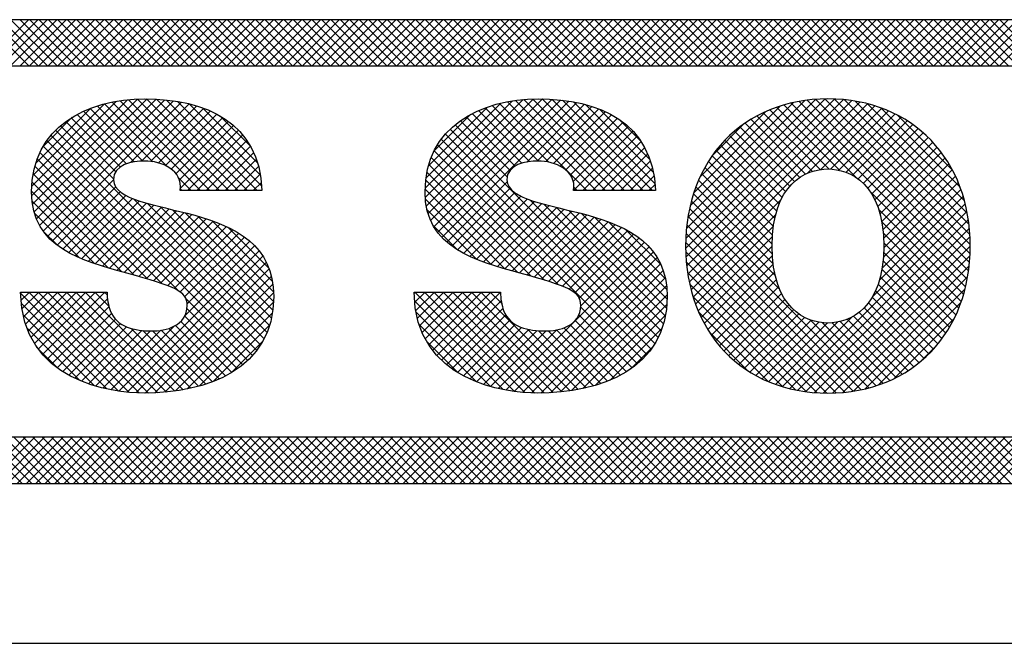
# Model space of a CAD drawing. Extents: x 25.1 to 93.1, y 0.8 to 66.8.
# Drawn here: x 55 to 55.5, y 47.7 to 48 of the extents above; entities that cross this region are included whole.
import ezdxf
from ezdxf.enums import TextEntityAlignment as Align

# ---------------------------------------------------------------- set-up
doc = ezdxf.new("R2010")
doc.units = 0
doc.header["$MEASUREMENT"] = 0
doc.layers.add('FORMAT SHEET 2', color=6, linetype='CONTINUOUS')
doc.styles.add('RD25', font='ROMAND.shx', dxfattribs={"height": 0.25})
doc.styles.add('RS10', font='ROMANS.shx', dxfattribs={"height": 0.1})

# ---------------------------------------------------------------- blocks, each defined once
blk = doc.blocks.new('SHEET 2')
at = {"layer": 'FORMAT SHEET 2', "color": 11}
for p, q in [((29.88426, 3.19084), (29.9059, 3.21248)), ((29.90604, 3.19084), (29.88439, 3.21248)), ((29.88868, 3.19084), (29.91032, 3.21248)), ((29.91046, 3.19084), (29.88881, 3.21248)), ((29.8931, 3.19084), (29.91474, 3.21248)), ((29.91488, 3.19084), (29.89323, 3.21248)), ((29.89752, 3.19084), (29.91916, 3.21248)), ((29.9193, 3.19084), (29.89765, 3.21248)), ((29.90194, 3.19084), (29.92358, 3.21248)), ((29.92372, 3.19084), (29.90207, 3.21248)), ((29.90636, 3.19084), (29.928, 3.21248)), ((29.92813, 3.19084), (29.90649, 3.21248)), ((29.91078, 3.19084), (29.93242, 3.21248)), ((29.93255, 3.19084), (29.91091, 3.21248)), ((29.9152, 3.19084), (29.93684, 3.21248)), ((29.93697, 3.19084), (29.91533, 3.21248)), ((29.91962, 3.19084), (29.94126, 3.21248)), ((29.94139, 3.19084), (29.91975, 3.21248)), ((29.92403, 3.19084), (29.94568, 3.21248)), ((29.94581, 3.19084), (29.92417, 3.21248)), ((29.92845, 3.19084), (29.9501, 3.21248)), ((29.95023, 3.19084), (29.92859, 3.21248)), ((29.93287, 3.19084), (29.95452, 3.21248)), ((29.95465, 3.19084), (29.93301, 3.21248)), ((29.93729, 3.19084), (29.95894, 3.21248)), ((29.95907, 3.19084), (29.93743, 3.21248)), ((29.94171, 3.19084), (29.96336, 3.21248)), ((29.96349, 3.19084), (29.94185, 3.21248)), ((29.94613, 3.19084), (29.96778, 3.21248)), ((29.96791, 3.19084), (29.94627, 3.21248)), ((29.95055, 3.19084), (29.9722, 3.21248)), ((29.97233, 3.19084), (29.95068, 3.21248)), ((29.95497, 3.19084), (29.97662, 3.21248)), ((29.97675, 3.19084), (29.9551, 3.21248)), ((29.95939, 3.19084), (29.98103, 3.21248)), ((29.98117, 3.19084), (29.95952, 3.21248)), ((29.96381, 3.19084), (29.98545, 3.21248)), ((29.98559, 3.19084), (29.96394, 3.21248)), ((29.96823, 3.19084), (29.98987, 3.21248)), ((29.99001, 3.19084), (29.96836, 3.21248)), ((29.97265, 3.19084), (29.99429, 3.21248)), ((29.99443, 3.19084), (29.97278, 3.21248)), ((29.97707, 3.19084), (29.99871, 3.21248)), ((29.99885, 3.19084), (29.9772, 3.21248)), ((29.98149, 3.19084), (30.00313, 3.21248)), ((30.00326, 3.19084), (29.98162, 3.21248)), ((29.98591, 3.19084), (30.00755, 3.21248)), ((30.00768, 3.19084), (29.98604, 3.21248)), ((29.99033, 3.19084), (30.01197, 3.21248)), ((30.0121, 3.19084), (29.99046, 3.21248)), ((29.99475, 3.19084), (30.01639, 3.21248)), ((30.01652, 3.19084), (29.99488, 3.21248)), ((29.99916, 3.19084), (30.02081, 3.21248)), ((30.02094, 3.19084), (29.9993, 3.21248)), ((30.00358, 3.19084), (30.02523, 3.21248)), ((30.02536, 3.19084), (30.00372, 3.21248)), ((30.008, 3.19084), (30.02965, 3.21248)), ((30.02978, 3.19084), (30.00814, 3.21248)), ((30.01242, 3.19084), (30.03407, 3.21248)), ((30.0342, 3.19084), (30.01256, 3.21248)), ((30.01684, 3.19084), (30.03849, 3.21248)), ((30.03862, 3.19084), (30.01698, 3.21248)), ((30.02126, 3.19084), (30.04291, 3.21248)), ((30.04304, 3.19084), (30.0214, 3.21248)), ((30.02568, 3.19084), (30.04733, 3.21248)), ((30.04746, 3.19084), (30.02581, 3.21248)), ((30.0301, 3.19084), (30.05175, 3.21248)), ((30.05188, 3.19084), (30.03023, 3.21248)), ((30.03452, 3.19084), (30.05616, 3.21248)), ((30.0563, 3.19084), (30.03465, 3.21248)), ((30.03894, 3.19084), (30.06058, 3.21248)), ((30.06072, 3.19084), (30.03907, 3.21248)), ((30.04336, 3.19084), (30.065, 3.21248)), ((30.06514, 3.19084), (30.04349, 3.21248)), ((30.04778, 3.19084), (30.06942, 3.21248)), ((30.06956, 3.19084), (30.04791, 3.21248)), ((30.0522, 3.19084), (30.07384, 3.21248)), ((30.07398, 3.19084), (30.05233, 3.21248)), ((30.05662, 3.19084), (30.07826, 3.21248)), ((30.0784, 3.19084), (30.05675, 3.21248)), ((30.06104, 3.19084), (30.08268, 3.21248)), ((30.08281, 3.19084), (30.06117, 3.21248)), ((30.06546, 3.19084), (30.0871, 3.21248)), ((30.08723, 3.19084), (30.06559, 3.21248)), ((30.06988, 3.19084), (30.09152, 3.21248)), ((30.09165, 3.19084), (30.07001, 3.21248)), ((30.07429, 3.19084), (30.09594, 3.21248)), ((30.09607, 3.19084), (30.07443, 3.21248)), ((30.07871, 3.19084), (30.10036, 3.21248)), ((30.10049, 3.19084), (30.07885, 3.21248)), ((30.08313, 3.19084), (30.10478, 3.21248)), ((30.10491, 3.19084), (30.08327, 3.21248)), ((30.08755, 3.19084), (30.1092, 3.21248)), ((30.10933, 3.19084), (30.08769, 3.21248)), ((30.09197, 3.19084), (30.11362, 3.21248)), ((30.11375, 3.19084), (30.09211, 3.21248)), ((30.09639, 3.19084), (30.11804, 3.21248)), ((30.11817, 3.19084), (30.09653, 3.21248)), ((30.10081, 3.19084), (30.12246, 3.21248)), ((30.12259, 3.19084), (30.10094, 3.21248)), ((30.10523, 3.19084), (30.12688, 3.21248)), ((30.12701, 3.19084), (30.10536, 3.21248)), ((30.10965, 3.19084), (30.13129, 3.21248)), ((30.13143, 3.19084), (30.10978, 3.21248)), ((30.11407, 3.19084), (30.13571, 3.21248)), ((30.13585, 3.19084), (30.1142, 3.21248)), ((30.11849, 3.19084), (30.14013, 3.21248)), ((30.14027, 3.19084), (30.11862, 3.21248)), ((30.12291, 3.19084), (30.14455, 3.21248)), ((30.14469, 3.19084), (30.12304, 3.21248)), ((30.12733, 3.19084), (30.14897, 3.21248)), ((30.14911, 3.19084), (30.12746, 3.21248)), ((30.13175, 3.19084), (30.15339, 3.21248)), ((30.15353, 3.19084), (30.13188, 3.21248)), ((30.13617, 3.19084), (30.15781, 3.21248)), ((30.15794, 3.19084), (30.1363, 3.21248)), ((30.14059, 3.19084), (30.16223, 3.21248)), ((30.16236, 3.19084), (30.14072, 3.21248)), ((30.14501, 3.19084), (30.16665, 3.21248)), ((30.16678, 3.19084), (30.14514, 3.21248)), ((30.14943, 3.19084), (30.17107, 3.21248)), ((30.1712, 3.19084), (30.14956, 3.21248)), ((30.15384, 3.19084), (30.17549, 3.21248)), ((30.17562, 3.19084), (30.15398, 3.21248)), ((30.15826, 3.19084), (30.17991, 3.21248)), ((30.18004, 3.19084), (30.1584, 3.21248)), ((30.16268, 3.19084), (30.18433, 3.21248)), ((30.18446, 3.19084), (30.16282, 3.21248)), ((30.1671, 3.19084), (30.18875, 3.21248)), ((30.18888, 3.19084), (30.16724, 3.21248)), ((30.17152, 3.19084), (30.19317, 3.21248)), ((30.1933, 3.19084), (30.17166, 3.21248)), ((30.17594, 3.19084), (30.19759, 3.21248)), ((30.19772, 3.19084), (30.17607, 3.21248)), ((30.18036, 3.19084), (30.20201, 3.21248)), ((30.20214, 3.19084), (30.18049, 3.21248)), ((30.18478, 3.19084), (30.20642, 3.21248)), ((30.20656, 3.19084), (30.18491, 3.21248)), ((30.1892, 3.19084), (30.21084, 3.21248)), ((30.21098, 3.19084), (30.18933, 3.21248)), ((30.19362, 3.19084), (30.21526, 3.21248)), ((30.2154, 3.19084), (30.19375, 3.21248)), ((30.19804, 3.19084), (30.21968, 3.21248)), ((30.21982, 3.19084), (30.19817, 3.21248)), ((30.20246, 3.19084), (30.2241, 3.21248)), ((30.22424, 3.19084), (30.20259, 3.21248)), ((30.20688, 3.19084), (30.22852, 3.21248)), ((30.22866, 3.19084), (30.20701, 3.21248)), ((30.2113, 3.19084), (30.23294, 3.21248)), ((30.23307, 3.19084), (30.21143, 3.21248)), ((30.21572, 3.19084), (30.23736, 3.21248)), ((30.23749, 3.19084), (30.21585, 3.21248)), ((30.22014, 3.19084), (30.24178, 3.21248)), ((30.24191, 3.19084), (30.22027, 3.21248)), ((30.22456, 3.19084), (30.2462, 3.21248)), ((30.24633, 3.19084), (30.22469, 3.21248)), ((30.22897, 3.19084), (30.25062, 3.21248)), ((30.25075, 3.19084), (30.22911, 3.21248)), ((30.23339, 3.19084), (30.25504, 3.21248)), ((30.25517, 3.19084), (30.23353, 3.21248)), ((30.23781, 3.19084), (30.25946, 3.21248)), ((30.25959, 3.19084), (30.23795, 3.21248)), ((30.24223, 3.19084), (30.26388, 3.21248)), ((30.26401, 3.19084), (30.24237, 3.21248)), ((30.24665, 3.19084), (30.2683, 3.21248)), ((30.26843, 3.19084), (30.24679, 3.21248)), ((30.25107, 3.19084), (30.27272, 3.21248)), ((30.27285, 3.19084), (30.25121, 3.21248)), ((30.25549, 3.19084), (30.27714, 3.21248)), ((30.27727, 3.19084), (30.25562, 3.21248)), ((30.25991, 3.19084), (30.28155, 3.21248)), ((30.28169, 3.19084), (30.26004, 3.21248)), ((30.26433, 3.19084), (30.28597, 3.21248)), ((30.28611, 3.19084), (30.26446, 3.21248)), ((30.26875, 3.19084), (30.29039, 3.21248)), ((30.29053, 3.19084), (30.26888, 3.21248)), ((30.27317, 3.19084), (30.29481, 3.21248)), ((30.29495, 3.19084), (30.2733, 3.21248)), ((30.27759, 3.19084), (30.29923, 3.21248)), ((30.29937, 3.19084), (30.27772, 3.21248)), ((30.28201, 3.19084), (30.30365, 3.21248)), ((30.30379, 3.19084), (30.28214, 3.21248)), ((30.28643, 3.19084), (30.30807, 3.21248)), ((30.3082, 3.19084), (30.28656, 3.21248)), ((30.29085, 3.19084), (30.31249, 3.21248)), ((30.31262, 3.19084), (30.29098, 3.21248)), ((30.29527, 3.19084), (30.31691, 3.21248)), ((30.31704, 3.19084), (30.2954, 3.21248)), ((30.29969, 3.19084), (30.32133, 3.21248)), ((30.32146, 3.19084), (30.29982, 3.21248)), ((30.3041, 3.19084), (30.32575, 3.21248)), ((30.32588, 3.19084), (30.30424, 3.21248)), ((30.30852, 3.19084), (30.33017, 3.21248)), ((30.3303, 3.19084), (30.30866, 3.21248)), ((30.31294, 3.19084), (30.33459, 3.21248)), ((30.33472, 3.19084), (30.31308, 3.21248)), ((30.31736, 3.19084), (30.33901, 3.21248)), ((30.33914, 3.19084), (30.3175, 3.21248)), ((30.32178, 3.19084), (30.34343, 3.21248)), ((30.34356, 3.19084), (30.32192, 3.21248)), ((30.3262, 3.19084), (30.34785, 3.21248)), ((30.34798, 3.19084), (30.32634, 3.21248)), ((30.33062, 3.19084), (30.35227, 3.21248)), ((30.3524, 3.19084), (30.33075, 3.21248)), ((30.33504, 3.19084), (30.35668, 3.21248)), ((30.35682, 3.19084), (30.33517, 3.21248)), ((30.33946, 3.19084), (30.3611, 3.21248)), ((30.36124, 3.19084), (30.33959, 3.21248)), ((30.34388, 3.19084), (30.36552, 3.21248)), ((30.36566, 3.19084), (30.34401, 3.21248)), ((30.3483, 3.19084), (30.36994, 3.21248)), ((30.37008, 3.19084), (30.34843, 3.21248)), ((30.35272, 3.19084), (30.37436, 3.21248)), ((30.3745, 3.19084), (30.35285, 3.21248)), ((30.35714, 3.19084), (30.37878, 3.21248)), ((30.37892, 3.19084), (30.35727, 3.21248)), ((30.36156, 3.19084), (30.3832, 3.21248)), ((30.38333, 3.19084), (30.36169, 3.21248)), ((29.9074, 3.13001), (29.95229, 3.1749)), ((29.90743, 3.13446), (29.94718, 3.17421)), ((29.90778, 3.12597), (29.95705, 3.17524)), ((29.90854, 3.12231), (29.96153, 3.17531)), ((29.90966, 3.11901), (29.96583, 3.17518)), ((29.91108, 3.11601), (29.96995, 3.17488)), ((29.9128, 3.11331), (29.97391, 3.17442)), ((29.91477, 3.11087), (29.97771, 3.1738)), ((29.98663, 3.13234), (29.94514, 3.17383)), ((29.99105, 3.13234), (29.94891, 3.17448)), ((29.99547, 3.13234), (29.95286, 3.17496)), ((29.99989, 3.13234), (29.95699, 3.17524)), ((30.00431, 3.13234), (29.96134, 3.17531)), ((30.00873, 3.13234), (29.9659, 3.17517)), ((30.01315, 3.13234), (29.97068, 3.17481)), ((30.01531, 3.1346), (29.97576, 3.17414)), ((30.09199, 3.13341), (30.13299, 3.1744)), ((30.09206, 3.12905), (30.13801, 3.17501)), ((30.09253, 3.1251), (30.1427, 3.17528)), ((30.09337, 3.12153), (30.14714, 3.17529)), ((30.09456, 3.1183), (30.15139, 3.17513)), ((30.09606, 3.11537), (30.15548, 3.17479)), ((30.09783, 3.11273), (30.1594, 3.1743)), ((30.17225, 3.13234), (30.1306, 3.17399)), ((30.17667, 3.13234), (30.1344, 3.17461)), ((30.18109, 3.13234), (30.13839, 3.17504)), ((30.18551, 3.13234), (30.14257, 3.17527)), ((30.18993, 3.13234), (30.14697, 3.17529)), ((30.19435, 3.13234), (30.15157, 3.17511)), ((30.19876, 3.13234), (30.15641, 3.17469)), ((30.19983, 3.1357), (30.16159, 3.17394)), ((30.21425, 3.1054), (30.2841, 3.17525)), ((30.21431, 3.10988), (30.27973, 3.1753)), ((30.21439, 3.10113), (30.28825, 3.17499)), ((30.21463, 3.11462), (30.2751, 3.1751)), ((30.21473, 3.09705), (30.29221, 3.17452)), ((30.21525, 3.09314), (30.29598, 3.17387)), ((30.21527, 3.11968), (30.27016, 3.17457)), ((30.34697, 3.09462), (30.26745, 3.17414)), ((30.34742, 3.09859), (30.27129, 3.17472)), ((30.34769, 3.10274), (30.27532, 3.17511)), ((30.34776, 3.10709), (30.27955, 3.1753)), ((30.3476, 3.11167), (30.28401, 3.17526)), ((30.34717, 3.11652), (30.28875, 3.17494)), ((30.34637, 3.12174), (30.29384, 3.17427)), ((29.90794, 3.13939), (29.94156, 3.17301)), ((29.90928, 3.14514), (29.93509, 3.17095)), ((29.9555, 3.1458), (29.93174, 3.16956)), ((29.95955, 3.14616), (29.93485, 3.17086)), ((29.96426, 3.14587), (29.93812, 3.17201)), ((29.97074, 3.14382), (29.94155, 3.173)), ((29.95378, 3.14545), (29.98134, 3.17302)), ((29.95888, 3.14614), (29.98482, 3.17207)), ((29.96318, 3.14601), (29.98813, 3.17096)), ((29.9669, 3.14532), (29.99127, 3.16969)), ((30.01472, 3.13961), (29.9813, 3.17303)), ((30.01338, 3.14537), (29.98759, 3.17116)), ((30.09238, 3.13821), (30.12751, 3.17334)), ((30.09347, 3.14372), (30.12128, 3.17153)), ((30.09986, 3.11034), (30.16316, 3.17364)), ((30.14099, 3.14592), (30.11704, 3.16987)), ((30.14516, 3.14617), (30.12019, 3.17114)), ((30.15009, 3.14566), (30.1235, 3.17226)), ((30.16783, 3.13234), (30.12696, 3.17321)), ((30.13966, 3.14572), (30.16676, 3.17282)), ((30.14453, 3.14617), (30.17019, 3.17183)), ((30.14868, 3.1459), (30.17347, 3.17069)), ((30.15229, 3.14509), (30.17657, 3.16937)), ((30.1991, 3.14085), (30.16726, 3.17269)), ((30.1975, 3.14687), (30.17381, 3.17055)), ((30.21593, 3.08941), (30.29958, 3.17306)), ((30.21635, 3.12518), (30.26479, 3.17362)), ((30.21808, 3.13133), (30.25877, 3.17202)), ((30.22092, 3.13859), (30.25164, 3.16931)), ((30.28143, 3.14248), (30.25371, 3.1702)), ((30.28648, 3.14185), (30.25692, 3.17141)), ((30.29426, 3.1385), (30.26027, 3.17248)), ((30.34635, 3.09082), (30.26378, 3.17339)), ((30.27147, 3.14053), (30.30303, 3.17209)), ((30.27761, 3.14224), (30.30633, 3.17096)), ((30.28223, 3.14245), (30.30948, 3.1697)), ((30.34508, 3.12745), (30.29943, 3.1731)), ((30.34301, 3.13394), (30.30579, 3.17116)), ((29.91272, 3.15301), (29.92647, 3.16676)), ((29.94681, 3.14123), (29.92336, 3.16468)), ((29.949, 3.14345), (29.92599, 3.16646)), ((29.95196, 3.14492), (29.92879, 3.16809)), ((29.97013, 3.14413), (29.99425, 3.16825)), ((29.97287, 3.14244), (29.99706, 3.16664)), ((29.97513, 3.14029), (29.99969, 3.16485)), ((30.01019, 3.15298), (29.99574, 3.16743)), ((30.09614, 3.15082), (30.11345, 3.16812)), ((30.13183, 3.14182), (30.10855, 3.1651)), ((30.13423, 3.14385), (30.11122, 3.16685)), ((30.13733, 3.14516), (30.11405, 3.16844)), ((30.1554, 3.14378), (30.17951, 3.16789)), ((30.15804, 3.142), (30.18228, 3.16624)), ((30.19322, 3.15556), (30.18305, 3.16573)), ((30.27055, 3.14011), (30.24489, 3.16576)), ((30.27371, 3.14136), (30.2477, 3.16737)), ((30.2773, 3.1422), (30.25064, 3.16885)), ((30.28613, 3.14193), (30.3125, 3.1683)), ((30.28954, 3.14092), (30.31539, 3.16677)), ((30.29257, 3.13953), (30.31815, 3.16511)), ((30.33942, 3.14194), (30.31366, 3.16771)), ((30.01645, 3.06275), (29.9186, 3.1606)), ((29.94574, 3.13788), (29.92089, 3.16273)), ((29.9767, 3.13744), (30.00215, 3.16289)), ((29.97719, 3.13351), (30.00443, 3.16074)), ((30.20139, 3.06342), (30.10371, 3.1611)), ((30.13045, 3.13878), (30.10605, 3.16319)), ((30.16017, 3.13971), (30.18488, 3.16442)), ((30.16153, 3.13666), (30.18729, 3.16241)), ((30.16169, 3.13239), (30.18952, 3.16023)), ((30.22693, 3.14902), (30.24135, 3.16344)), ((30.26305, 3.13435), (30.23719, 3.16021)), ((30.26525, 3.13657), (30.23964, 3.16218)), ((30.26774, 3.1385), (30.2422, 3.16403)), ((30.29525, 3.13779), (30.32079, 3.16333)), ((30.29763, 3.13575), (30.32332, 3.16144)), ((30.01302, 3.05734), (29.91454, 3.15582)), ((30.01483, 3.05995), (29.91647, 3.1583)), ((29.98044, 3.13234), (30.00651, 3.15841)), ((29.98486, 3.13234), (30.0084, 3.15588)), ((30.19805, 3.05792), (30.09957, 3.15641)), ((30.19983, 3.06057), (30.10155, 3.15885)), ((30.16606, 3.13234), (30.19157, 3.15785)), ((30.17048, 3.13234), (30.19341, 3.15528)), ((30.25948, 3.12908), (30.23263, 3.15593)), ((30.26113, 3.13184), (30.23485, 3.15813)), ((30.29972, 3.13342), (30.32572, 3.15942)), ((30.30153, 3.13081), (30.32801, 3.15729)), ((30.01101, 3.05493), (29.9128, 3.15314)), ((29.98928, 3.13234), (30.01009, 3.15315)), ((30.19394, 3.0532), (30.0962, 3.15093)), ((30.19609, 3.05547), (30.09778, 3.15377)), ((30.1749, 3.13234), (30.19505, 3.1525)), ((30.25694, 3.12278), (30.22854, 3.15118)), ((30.25808, 3.12605), (30.23053, 3.15361)), ((30.30308, 3.12795), (30.33019, 3.15505)), ((30.30438, 3.12482), (30.33225, 3.15269)), ((29.9684, 3.0887), (29.90996, 3.14715)), ((29.97607, 3.08545), (29.91127, 3.15026)), ((29.9937, 3.13234), (30.01157, 3.15021)), ((29.99812, 3.13234), (30.01283, 3.14705)), ((30.15456, 3.08816), (30.09484, 3.14788)), ((30.17932, 3.13234), (30.19648, 3.14951)), ((30.18374, 3.13234), (30.19769, 3.1463)), ((30.25605, 3.11925), (30.22666, 3.14864)), ((30.30543, 3.12145), (30.33419, 3.15022)), ((30.30623, 3.11783), (30.33603, 3.14763)), ((29.96195, 3.09073), (29.90889, 3.1438)), ((30.00254, 3.13234), (30.01386, 3.14366)), ((30.148, 3.0903), (30.09371, 3.14458)), ((30.18815, 3.13234), (30.19866, 3.14285)), ((30.25499, 3.11148), (30.22326, 3.1432)), ((30.25539, 3.11549), (30.2249, 3.14598)), ((30.30679, 3.11397), (30.33774, 3.14493)), ((30.30711, 3.10987), (30.33934, 3.1421)), ((29.95571, 3.09255), (29.90808, 3.14019)), ((29.91698, 3.10866), (29.94573, 3.1374)), ((29.98221, 3.13234), (29.97644, 3.13811)), ((30.00696, 3.13234), (30.01465, 3.14003)), ((30.13555, 3.09391), (30.09226, 3.1372)), ((30.14173, 3.09215), (30.09284, 3.14103)), ((30.19257, 3.13234), (30.19939, 3.13916)), ((30.2549, 3.10273), (30.22034, 3.13728)), ((30.25482, 3.10722), (30.22174, 3.1403)), ((30.30718, 3.10553), (30.34081, 3.13916)), ((29.94954, 3.09431), (29.90756, 3.13628)), ((29.91941, 3.10666), (29.94683, 3.13409)), ((29.97779, 3.13234), (29.97715, 3.13298)), ((30.01138, 3.13234), (30.01518, 3.13614)), ((30.12938, 3.09566), (30.09198, 3.13306)), ((30.10213, 3.10818), (30.13044, 3.1365)), ((30.10459, 3.10623), (30.13186, 3.1335)), ((30.16341, 3.13234), (30.16182, 3.13393)), ((30.19699, 3.13234), (30.19987, 3.13522)), ((30.2553, 3.0979), (30.21907, 3.13414)), ((30.30641, 3.09592), (30.34339, 3.13289)), ((30.30699, 3.10092), (30.34216, 3.13609)), ((29.94335, 3.09608), (29.90736, 3.13206)), ((29.92202, 3.10486), (29.94897, 3.1318)), ((29.9248, 3.10322), (29.95165, 3.13007)), ((29.92774, 3.10173), (29.95467, 3.12867)), ((30.01785, 3.06577), (29.95513, 3.12849)), ((30.12302, 3.0976), (30.09209, 3.12853)), ((30.10725, 3.10447), (30.13415, 3.13137)), ((30.11007, 3.10287), (30.13692, 3.12972)), ((30.11303, 3.10141), (30.14, 3.12839)), ((30.20274, 3.06649), (30.14134, 3.1279)), ((30.21677, 3.08582), (30.25893, 3.12799)), ((30.25624, 3.09254), (30.21792, 3.13086)), ((30.34557, 3.08718), (30.30077, 3.13198)), ((30.30516, 3.09024), (30.34448, 3.12956)), ((29.9369, 3.0981), (29.90759, 3.12741)), ((29.9308, 3.10038), (29.95792, 3.12749)), ((29.93398, 3.09914), (29.9613, 3.12646)), ((29.93725, 3.09799), (29.96478, 3.12552)), ((29.94059, 3.09691), (29.96831, 3.12463)), ((29.94399, 3.09589), (29.97187, 3.12377)), ((30.01901, 3.06902), (29.96169, 3.12635)), ((30.01993, 3.07253), (29.96767, 3.12479)), ((30.02057, 3.0763), (29.9735, 3.12337)), ((30.11611, 3.10009), (30.0929, 3.1233)), ((30.11613, 3.10009), (30.14328, 3.12725)), ((30.11932, 3.09887), (30.14669, 3.12624)), ((30.12261, 3.09773), (30.15019, 3.12531)), ((30.12597, 3.09667), (30.15373, 3.12443)), ((30.12938, 3.09566), (30.15729, 3.12357)), ((30.20385, 3.0698), (30.14769, 3.12596)), ((30.20471, 3.07337), (30.15361, 3.12446)), ((30.20528, 3.07721), (30.15944, 3.12305)), ((30.30017, 3.03977), (30.21606, 3.12388)), ((30.25833, 3.08604), (30.21692, 3.12744)), ((30.30202, 3.08268), (30.34543, 3.12609)), ((30.34465, 3.08369), (30.30483, 3.1235)), ((29.92977, 3.10082), (29.90865, 3.12194)), ((29.94742, 3.0949), (29.97543, 3.12291)), ((29.95087, 3.09393), (29.97897, 3.12203)), ((29.95431, 3.09295), (29.98248, 3.12112)), ((29.95775, 3.09197), (29.98593, 3.12015)), ((29.96116, 3.09097), (29.98931, 3.11911)), ((30.02092, 3.08038), (29.97937, 3.12193)), ((30.02092, 3.0848), (29.98542, 3.1203)), ((30.13282, 3.09468), (30.16084, 3.12271)), ((30.13626, 3.09371), (30.16438, 3.12182)), ((30.1397, 3.09273), (30.16788, 3.1209)), ((30.14313, 3.09174), (30.17131, 3.11992)), ((30.14655, 3.09074), (30.17467, 3.11886)), ((30.20555, 3.08136), (30.16533, 3.12158)), ((30.20546, 3.08587), (30.17145, 3.11988)), ((30.2966, 3.03893), (30.21535, 3.12017)), ((30.21775, 3.08238), (30.25648, 3.12112)), ((30.26318, 3.03943), (30.34623, 3.12248)), ((30.26682, 3.03865), (30.34688, 3.1187)), ((29.96456, 3.08994), (29.9926, 3.11798)), ((29.9679, 3.08887), (29.99579, 3.11675)), ((29.97117, 3.08771), (29.99886, 3.11541)), ((29.97427, 3.0864), (30.00181, 3.11393)), ((30.02039, 3.08974), (29.9919, 3.11823)), ((30.01879, 3.09577), (29.9994, 3.11516)), ((30.10742, 3.10436), (30.0956, 3.11619)), ((30.14993, 3.0897), (30.17794, 3.11771)), ((30.15326, 3.08861), (30.18111, 3.11646)), ((30.1565, 3.08743), (30.18416, 3.11508)), ((30.20476, 3.09099), (30.1781, 3.11765)), ((30.2027, 3.09747), (30.18603, 3.11414)), ((30.29286, 3.03825), (30.21481, 3.1163)), ((30.21886, 3.07908), (30.25541, 3.11563)), ((30.27063, 3.03804), (30.34736, 3.11477)), ((30.34358, 3.08033), (30.30626, 3.11765)), ((29.91979, 3.10638), (29.91265, 3.11351)), ((29.97709, 3.08479), (30.00461, 3.11232)), ((29.97931, 3.08259), (30.00725, 3.11054)), ((30.15956, 3.08606), (30.18707, 3.11358)), ((30.16227, 3.08436), (30.18983, 3.11192)), ((30.16428, 3.08195), (30.19244, 3.11011)), ((30.28893, 3.03775), (30.21444, 3.11225)), ((30.22012, 3.07591), (30.25494, 3.11074)), ((30.27462, 3.03761), (30.34765, 3.11065)), ((30.34238, 3.07712), (30.30693, 3.11257)), ((29.9795, 3.07395), (30.012, 3.10645)), ((29.98037, 3.07924), (30.00972, 3.10859)), ((30.12993, 3.03876), (30.1971, 3.10593)), ((30.165, 3.07825), (30.19487, 3.10812)), ((30.28481, 3.03745), (30.21426, 3.10801)), ((30.22149, 3.07287), (30.25481, 3.10619)), ((30.27882, 3.03739), (30.34776, 3.10633)), ((30.34105, 3.07403), (30.30717, 3.1079)), ((29.94825, 3.03828), (30.01407, 3.1041)), ((29.95218, 3.03779), (30.01592, 3.10153)), ((30.13374, 3.03815), (30.19912, 3.10353)), ((30.13771, 3.0377), (30.20091, 3.1009)), ((30.28048, 3.03737), (30.21428, 3.10356)), ((30.223, 3.06996), (30.25494, 3.1019)), ((30.28324, 3.0374), (30.34764, 3.10179)), ((30.33959, 3.07106), (30.30713, 3.10352)), ((29.95628, 3.03747), (30.01752, 3.0987)), ((29.9606, 3.03737), (30.01884, 3.09561)), ((30.14185, 3.03742), (30.20245, 3.09802)), ((30.2759, 3.03752), (30.21456, 3.09887)), ((30.22462, 3.06716), (30.25531, 3.09785)), ((30.28793, 3.03766), (30.34726, 3.09699)), ((30.33632, 3.06549), (30.30634, 3.09548)), ((30.33802, 3.06822), (30.30686, 3.09938)), ((29.96512, 3.03747), (30.01988, 3.09223)), ((30.14622, 3.03737), (30.20371, 3.09487)), ((30.15079, 3.03753), (30.20467, 3.09141)), ((30.27102, 3.03799), (30.21514, 3.09387)), ((30.22636, 3.06448), (30.25592, 3.09404)), ((30.29295, 3.03827), (30.34653, 3.09185)), ((30.33451, 3.06289), (30.30558, 3.09182)), ((29.96986, 3.03779), (30.02058, 3.08851)), ((30.15558, 3.03789), (30.2053, 3.08762)), ((30.26573, 3.03886), (30.21613, 3.08845)), ((30.22821, 3.06192), (30.25677, 3.09048)), ((30.23019, 3.05947), (30.25788, 3.08716)), ((30.29844, 3.03934), (30.34534, 3.08623)), ((30.33258, 3.06039), (30.30457, 3.0884)), ((29.94809, 3.0383), (29.9022, 3.08419)), ((29.90236, 3.08078), (29.90635, 3.08476)), ((29.90282, 3.07681), (29.91077, 3.08476)), ((29.90353, 3.07311), (29.91519, 3.08476)), ((29.90449, 3.06965), (29.9196, 3.08476)), ((29.90568, 3.06641), (29.92402, 3.08476)), ((29.95311, 3.0377), (29.90605, 3.08476)), ((29.90708, 3.0634), (29.92844, 3.08476)), ((29.90868, 3.06058), (29.93286, 3.08476)), ((29.95783, 3.0374), (29.91047, 3.08476)), ((29.91048, 3.05795), (29.93728, 3.08476)), ((29.91245, 3.05551), (29.9417, 3.08476)), ((29.9146, 3.05324), (29.94295, 3.08159)), ((29.96226, 3.03738), (29.91489, 3.08476)), ((29.96652, 3.03754), (29.91931, 3.08476)), ((29.97063, 3.03786), (29.92373, 3.08476)), ((29.97459, 3.03832), (29.92815, 3.08476)), ((29.97841, 3.03891), (29.93256, 3.08476)), ((29.94358, 3.07817), (29.93698, 3.08476)), ((29.94281, 3.08336), (29.9414, 3.08476)), ((29.97484, 3.03835), (30.02093, 3.08445)), ((30.00882, 3.0527), (29.97977, 3.08175)), ((30.08681, 3.08403), (30.08754, 3.08476)), ((30.08705, 3.07985), (30.09196, 3.08476)), ((30.13387, 3.03813), (30.08724, 3.08476)), ((30.08756, 3.07594), (30.09638, 3.08476)), ((30.08834, 3.0723), (30.1008, 3.08476)), ((30.08935, 3.06889), (30.10522, 3.08476)), ((30.09058, 3.06571), (30.10964, 3.08476)), ((30.13882, 3.0376), (30.09166, 3.08476)), ((30.09203, 3.06274), (30.11406, 3.08476)), ((30.09368, 3.05996), (30.11848, 3.08476)), ((30.09552, 3.05738), (30.1229, 3.08476)), ((30.14347, 3.03738), (30.09608, 3.08476)), ((30.09753, 3.05498), (30.12732, 3.08476)), ((30.14786, 3.03741), (30.1005, 3.08476)), ((30.15208, 3.0376), (30.10492, 3.08476)), ((30.15615, 3.03795), (30.10934, 3.08476)), ((30.16008, 3.03844), (30.11376, 3.08476)), ((30.16387, 3.03907), (30.11818, 3.08476)), ((30.12788, 3.07948), (30.1226, 3.08476)), ((30.12738, 3.0844), (30.12702, 3.08476)), ((30.16063, 3.03852), (30.20557, 3.08346)), ((30.25985, 3.04032), (30.21773, 3.08244)), ((30.23227, 3.05713), (30.25923, 3.08409)), ((30.32839, 3.05575), (30.30181, 3.08233)), ((30.33054, 3.05802), (30.30332, 3.08524)), ((29.94268, 3.03929), (29.90248, 3.07949)), ((29.91692, 3.05114), (29.94366, 3.07788)), ((29.98015, 3.03924), (30.0209, 3.07999)), ((30.00646, 3.05065), (29.98029, 3.07681)), ((30.12856, 3.03902), (30.08699, 3.0806)), ((30.09972, 3.05275), (30.12767, 3.08069)), ((30.10208, 3.05068), (30.1285, 3.0771)), ((30.19162, 3.0511), (30.16498, 3.07774)), ((30.16603, 3.03951), (30.20544, 3.07891)), ((30.23447, 3.05491), (30.26084, 3.08128)), ((30.23679, 3.05281), (30.26271, 3.07873)), ((30.32373, 3.05157), (30.298, 3.0773)), ((30.32612, 3.0536), (30.30004, 3.07968)), ((30.30464, 3.04112), (30.34343, 3.0799)), ((29.93672, 3.04084), (29.90327, 3.07428)), ((29.9194, 3.0492), (29.94487, 3.07467)), ((30.00393, 3.04875), (29.97925, 3.07343)), ((29.98594, 3.04061), (30.0204, 3.07507)), ((30.12275, 3.04042), (30.08764, 3.07553)), ((30.10459, 3.04878), (30.12983, 3.07402)), ((30.18913, 3.04917), (30.16418, 3.07412)), ((30.17196, 3.04102), (30.2048, 3.07386)), ((30.25296, 3.04279), (30.22033, 3.07543)), ((30.23922, 3.05082), (30.26486, 3.07646)), ((30.24176, 3.04895), (30.2673, 3.07448)), ((30.24443, 3.0472), (30.27005, 3.07282)), ((30.2597, 3.04037), (30.29238, 3.07305)), ((30.31861, 3.04786), (30.29304, 3.07342)), ((30.32123, 3.04965), (30.29567, 3.07521)), ((30.31215, 3.04421), (30.3402, 3.07226)), ((29.92978, 3.04335), (29.90501, 3.06812)), ((29.92203, 3.04741), (29.94667, 3.07205)), ((29.92481, 3.04577), (29.94903, 3.06999)), ((29.92773, 3.04428), (29.9519, 3.06845)), ((29.94448, 3.03892), (29.97427, 3.06872)), ((29.98209, 3.03965), (29.95406, 3.06769)), ((29.99543, 3.04399), (29.97174, 3.06769)), ((29.99841, 3.04543), (29.97483, 3.06902)), ((30.00125, 3.04701), (29.97737, 3.07089)), ((29.99253, 3.04278), (30.01912, 3.06937)), ((30.1161, 3.04265), (30.08909, 3.06965)), ((30.10726, 3.04702), (30.13177, 3.07153)), ((30.11007, 3.04542), (30.13425, 3.0696)), ((30.11303, 3.04396), (30.13723, 3.06816)), ((30.18073, 3.04431), (30.15709, 3.06795)), ((30.18368, 3.04578), (30.16007, 3.06939)), ((30.18648, 3.0474), (30.16247, 3.07141)), ((30.17883, 3.04347), (30.20325, 3.06788)), ((30.24722, 3.04557), (30.27315, 3.0715)), ((30.25014, 3.04407), (30.27666, 3.07059)), ((30.25319, 3.04269), (30.28069, 3.07019)), ((30.25637, 3.04146), (30.28554, 3.07062)), ((30.30359, 3.04077), (30.27271, 3.07166)), ((30.30687, 3.04192), (30.27846, 3.07033)), ((30.31, 3.0432), (30.28293, 3.07027)), ((30.31299, 3.04463), (30.28674, 3.07088)), ((30.31586, 3.04618), (30.29008, 3.07196)), ((29.9308, 3.04293), (29.95525, 3.06737)), ((29.93401, 3.04172), (29.95903, 3.06673)), ((29.93736, 3.04064), (29.96322, 3.06651)), ((29.94085, 3.03971), (29.96795, 3.06682)), ((29.98564, 3.04053), (29.95948, 3.06669)), ((29.98904, 3.04154), (29.96408, 3.06651)), ((29.99231, 3.0427), (29.96815, 3.06685)), ((30.11613, 3.04264), (30.14068, 3.06719)), ((30.11937, 3.04146), (30.14456, 3.06665)), ((30.12275, 3.04042), (30.14884, 3.06651)), ((30.12627, 3.03952), (30.15378, 3.06703)), ((30.16752, 3.03984), (30.14003, 3.06733)), ((30.17103, 3.04075), (30.14518, 3.0666)), ((30.17441, 3.0418), (30.14966, 3.06654)), ((30.17764, 3.04298), (30.15362, 3.067)), ((30.24363, 3.0477), (30.22538, 3.06595)), ((29.91983, 3.04889), (29.90974, 3.05897)), ((30.00108, 3.04691), (30.0159, 3.06173)), ((30.10739, 3.04694), (30.09259, 3.06174)), ((30.18852, 3.04874), (30.19889, 3.0591)), ((30.32494, 3.05258), (30.3317, 3.05933)), ((29.903, 2.995), (29.88137, 3.01663)), ((29.88288, 2.995), (29.90451, 3.01663)), ((29.90742, 2.995), (29.88579, 3.01663)), ((29.8873, 2.995), (29.90893, 3.01663)), ((29.91184, 2.995), (29.89021, 3.01663)), ((29.89171, 2.995), (29.91335, 3.01663)), ((29.91626, 2.995), (29.89463, 3.01663)), ((29.89613, 2.995), (29.91777, 3.01663)), ((29.92068, 2.995), (29.89905, 3.01663)), ((29.90055, 2.995), (29.92219, 3.01663)), ((29.9251, 2.995), (29.90347, 3.01663)), ((29.90497, 2.995), (29.92661, 3.01663)), ((29.92952, 2.995), (29.90789, 3.01663)), ((29.90939, 2.995), (29.93103, 3.01663)), ((29.93394, 2.995), (29.91231, 3.01663)), ((29.91381, 2.995), (29.93544, 3.01663)), ((29.93836, 2.995), (29.91672, 3.01663)), ((29.91823, 2.995), (29.93986, 3.01663)), ((29.94278, 2.995), (29.92114, 3.01663)), ((29.92265, 2.995), (29.94428, 3.01663)), ((29.9472, 2.995), (29.92556, 3.01663)), ((29.92707, 2.995), (29.9487, 3.01663)), ((29.95162, 2.995), (29.92998, 3.01663)), ((29.93149, 2.995), (29.95312, 3.01663)), ((29.95604, 2.995), (29.9344, 3.01663)), ((29.93591, 2.995), (29.95754, 3.01663)), ((29.96046, 2.995), (29.93882, 3.01663)), ((29.94033, 2.995), (29.96196, 3.01663)), ((29.96487, 2.995), (29.94324, 3.01663)), ((29.94475, 2.995), (29.96638, 3.01663)), ((29.96929, 2.995), (29.94766, 3.01663)), ((29.94917, 2.995), (29.9708, 3.01663)), ((29.97371, 2.995), (29.95208, 3.01663)), ((29.95359, 2.995), (29.97522, 3.01663)), ((29.97813, 2.995), (29.9565, 3.01663)), ((29.95801, 2.995), (29.97964, 3.01663)), ((29.98255, 2.995), (29.96092, 3.01663)), ((29.96243, 2.995), (29.98406, 3.01663)), ((29.98697, 2.995), (29.96534, 3.01663)), ((29.96684, 2.995), (29.98848, 3.01663)), ((29.99139, 2.995), (29.96976, 3.01663)), ((29.97126, 2.995), (29.9929, 3.01663)), ((29.99581, 2.995), (29.97418, 3.01663)), ((29.97568, 2.995), (29.99732, 3.01663)), ((30.00023, 2.995), (29.9786, 3.01663)), ((29.9801, 2.995), (30.00174, 3.01663)), ((30.00465, 2.995), (29.98302, 3.01663)), ((29.98452, 2.995), (30.00616, 3.01663)), ((30.00907, 2.995), (29.98744, 3.01663)), ((29.98894, 2.995), (30.01057, 3.01663)), ((30.01349, 2.995), (29.99186, 3.01663)), ((29.99336, 2.995), (30.01499, 3.01663)), ((30.01791, 2.995), (29.99627, 3.01663)), ((29.99778, 2.995), (30.01941, 3.01663)), ((30.02233, 2.995), (30.00069, 3.01663)), ((30.0022, 2.995), (30.02383, 3.01663)), ((30.02675, 2.995), (30.00511, 3.01663)), ((30.00662, 2.995), (30.02825, 3.01663)), ((30.03117, 2.995), (30.00953, 3.01663)), ((30.01104, 2.995), (30.03267, 3.01663)), ((30.03559, 2.995), (30.01395, 3.01663)), ((30.01546, 2.995), (30.03709, 3.01663)), ((30.04, 2.995), (30.01837, 3.01663)), ((30.01988, 2.995), (30.04151, 3.01663)), ((30.04442, 2.995), (30.02279, 3.01663)), ((30.0243, 2.995), (30.04593, 3.01663)), ((30.04884, 2.995), (30.02721, 3.01663)), ((30.02872, 2.995), (30.05035, 3.01663)), ((30.05326, 2.995), (30.03163, 3.01663)), ((30.03314, 2.995), (30.05477, 3.01663)), ((30.05768, 2.995), (30.03605, 3.01663)), ((30.03756, 2.995), (30.05919, 3.01663)), ((30.0621, 2.995), (30.04047, 3.01663)), ((30.04197, 2.995), (30.06361, 3.01663)), ((30.06652, 2.995), (30.04489, 3.01663)), ((30.04639, 2.995), (30.06803, 3.01663)), ((30.07094, 2.995), (30.04931, 3.01663)), ((30.05081, 2.995), (30.07245, 3.01663)), ((30.07536, 2.995), (30.05373, 3.01663)), ((30.05523, 2.995), (30.07687, 3.01663)), ((30.07978, 2.995), (30.05815, 3.01663)), ((30.05965, 2.995), (30.08129, 3.01663)), ((30.0842, 2.995), (30.06257, 3.01663)), ((30.06407, 2.995), (30.0857, 3.01663)), ((30.08862, 2.995), (30.06699, 3.01663)), ((30.06849, 2.995), (30.09012, 3.01663)), ((30.09304, 2.995), (30.0714, 3.01663)), ((30.07291, 2.995), (30.09454, 3.01663)), ((30.09746, 2.995), (30.07582, 3.01663)), ((30.07733, 2.995), (30.09896, 3.01663)), ((30.10188, 2.995), (30.08024, 3.01663)), ((30.08175, 2.995), (30.10338, 3.01663)), ((30.1063, 2.995), (30.08466, 3.01663)), ((30.08617, 2.995), (30.1078, 3.01663)), ((30.11072, 2.995), (30.08908, 3.01663)), ((30.09059, 2.995), (30.11222, 3.01663)), ((30.11513, 2.995), (30.0935, 3.01663)), ((30.09501, 2.995), (30.11664, 3.01663)), ((30.11955, 2.995), (30.09792, 3.01663)), ((30.09943, 2.995), (30.12106, 3.01663)), ((30.12397, 2.995), (30.10234, 3.01663)), ((30.10385, 2.995), (30.12548, 3.01663)), ((30.12839, 2.995), (30.10676, 3.01663)), ((30.10827, 2.995), (30.1299, 3.01663)), ((30.13281, 2.995), (30.11118, 3.01663)), ((30.11269, 2.995), (30.13432, 3.01663)), ((30.13723, 2.995), (30.1156, 3.01663)), ((30.1171, 2.995), (30.13874, 3.01663)), ((30.14165, 2.995), (30.12002, 3.01663)), ((30.12152, 2.995), (30.14316, 3.01663)), ((30.14607, 2.995), (30.12444, 3.01663)), ((30.12594, 2.995), (30.14758, 3.01663)), ((30.15049, 2.995), (30.12886, 3.01663)), ((30.13036, 2.995), (30.152, 3.01663)), ((30.15491, 2.995), (30.13328, 3.01663)), ((30.13478, 2.995), (30.15642, 3.01663)), ((30.15933, 2.995), (30.1377, 3.01663)), ((30.1392, 2.995), (30.16083, 3.01663)), ((30.16375, 2.995), (30.14212, 3.01663)), ((30.14362, 2.995), (30.16525, 3.01663)), ((30.16817, 2.995), (30.14653, 3.01663)), ((30.14804, 2.995), (30.16967, 3.01663)), ((30.17259, 2.995), (30.15095, 3.01663)), ((30.15246, 2.995), (30.17409, 3.01663)), ((30.17701, 2.995), (30.15537, 3.01663)), ((30.15688, 2.995), (30.17851, 3.01663)), ((30.18143, 2.995), (30.15979, 3.01663)), ((30.1613, 2.995), (30.18293, 3.01663)), ((30.18585, 2.995), (30.16421, 3.01663)), ((30.16572, 2.995), (30.18735, 3.01663)), ((30.19026, 2.995), (30.16863, 3.01663)), ((30.17014, 2.995), (30.19177, 3.01663)), ((30.19468, 2.995), (30.17305, 3.01663)), ((30.17456, 2.995), (30.19619, 3.01663)), ((30.1991, 2.995), (30.17747, 3.01663)), ((30.17898, 2.995), (30.20061, 3.01663)), ((30.20352, 2.995), (30.18189, 3.01663)), ((30.1834, 2.995), (30.20503, 3.01663)), ((30.20794, 2.995), (30.18631, 3.01663)), ((30.18782, 2.995), (30.20945, 3.01663)), ((30.21236, 2.995), (30.19073, 3.01663)), ((30.19223, 2.995), (30.21387, 3.01663)), ((30.21678, 2.995), (30.19515, 3.01663)), ((30.19665, 2.995), (30.21829, 3.01663)), ((30.2212, 2.995), (30.19957, 3.01663)), ((30.20107, 2.995), (30.22271, 3.01663)), ((30.22562, 2.995), (30.20399, 3.01663)), ((30.20549, 2.995), (30.22713, 3.01663)), ((30.23004, 2.995), (30.20841, 3.01663)), ((30.20991, 2.995), (30.23155, 3.01663)), ((30.23446, 2.995), (30.21283, 3.01663)), ((30.21433, 2.995), (30.23597, 3.01663)), ((30.23888, 2.995), (30.21725, 3.01663)), ((30.21875, 2.995), (30.24038, 3.01663)), ((30.2433, 2.995), (30.22166, 3.01663)), ((30.22317, 2.995), (30.2448, 3.01663)), ((30.24772, 2.995), (30.22608, 3.01663)), ((30.22759, 2.995), (30.24922, 3.01663)), ((30.25214, 2.995), (30.2305, 3.01663)), ((30.23201, 2.995), (30.25364, 3.01663)), ((30.25656, 2.995), (30.23492, 3.01663)), ((30.23643, 2.995), (30.25806, 3.01663)), ((30.26098, 2.995), (30.23934, 3.01663)), ((30.24085, 2.995), (30.26248, 3.01663)), ((30.26539, 2.995), (30.24376, 3.01663)), ((30.24527, 2.995), (30.2669, 3.01663)), ((30.26981, 2.995), (30.24818, 3.01663)), ((30.24969, 2.995), (30.27132, 3.01663)), ((30.27423, 2.995), (30.2526, 3.01663)), ((30.25411, 2.995), (30.27574, 3.01663)), ((30.27865, 2.995), (30.25702, 3.01663)), ((30.25853, 2.995), (30.28016, 3.01663)), ((30.28307, 2.995), (30.26144, 3.01663)), ((30.26295, 2.995), (30.28458, 3.01663)), ((30.28749, 2.995), (30.26586, 3.01663)), ((30.26736, 2.995), (30.289, 3.01663)), ((30.29191, 2.995), (30.27028, 3.01663)), ((30.27178, 2.995), (30.29342, 3.01663)), ((30.29633, 2.995), (30.2747, 3.01663)), ((30.2762, 2.995), (30.29784, 3.01663)), ((30.30075, 2.995), (30.27912, 3.01663)), ((30.28062, 2.995), (30.30226, 3.01663)), ((30.30517, 2.995), (30.28354, 3.01663)), ((30.28504, 2.995), (30.30668, 3.01663)), ((30.30959, 2.995), (30.28796, 3.01663)), ((30.28946, 2.995), (30.3111, 3.01663)), ((30.31401, 2.995), (30.29238, 3.01663)), ((30.29388, 2.995), (30.31551, 3.01663)), ((30.31843, 2.995), (30.29679, 3.01663)), ((30.2983, 2.995), (30.31993, 3.01663)), ((30.32285, 2.995), (30.30121, 3.01663)), ((30.30272, 2.995), (30.32435, 3.01663)), ((30.32727, 2.995), (30.30563, 3.01663)), ((30.30714, 2.995), (30.32877, 3.01663)), ((30.33169, 2.995), (30.31005, 3.01663)), ((30.31156, 2.995), (30.33319, 3.01663)), ((30.33611, 2.995), (30.31447, 3.01663)), ((30.31598, 2.995), (30.33761, 3.01663)), ((30.34053, 2.995), (30.31889, 3.01663)), ((30.3204, 2.995), (30.34203, 3.01663)), ((30.34494, 2.995), (30.32331, 3.01663)), ((30.32482, 2.995), (30.34645, 3.01663)), ((30.34936, 2.995), (30.32773, 3.01663)), ((30.32924, 2.995), (30.35087, 3.01663)), ((30.35378, 2.995), (30.33215, 3.01663)), ((30.33366, 2.995), (30.35529, 3.01663)), ((30.3582, 2.995), (30.33657, 3.01663)), ((30.33808, 2.995), (30.35971, 3.01663)), ((30.36262, 2.995), (30.34099, 3.01663)), ((30.3425, 2.995), (30.36413, 3.01663)), ((30.36704, 2.995), (30.34541, 3.01663)), ((30.34691, 2.995), (30.36855, 3.01663)), ((30.37146, 2.995), (30.34983, 3.01663)), ((30.35133, 2.995), (30.37297, 3.01663)), ((30.37588, 2.995), (30.35425, 3.01663)), ((30.35575, 2.995), (30.37739, 3.01663)), ((30.3803, 2.995), (30.35867, 3.01663)), ((30.36017, 2.995), (30.38181, 3.01663)), ((30.38472, 2.995), (30.36309, 3.01663))]:
    blk.add_line(p, q, dxfattribs=at)
at = {"layer": 'FORMAT SHEET 2', "color": 6}
blk.add_line((26.965, 2.92), (33.34, 2.92), dxfattribs=at)
at = {"layer": 'FORMAT SHEET 2', "color": 11}
for points in [[(31.2012, 3.21248), (31.2012, 3.21248), (29.1038, 3.21248), (29.1038, 3.21248)], [(29.1038, 3.19084), (29.1038, 3.19084), (31.2012, 3.19084), (31.2012, 3.19084)], [(29.97707, 3.13234), (29.97781, 3.13732), (29.9756, 3.14064), (29.97228, 3.14285)], [(30.16168, 3.13234), (30.16241, 3.13732), (30.1602, 3.14064), (30.15689, 3.14285)], [(29.94572, 3.13732), (29.94646, 3.12791), (29.96527, 3.12589), (29.9839, 3.12073)], [(30.13033, 3.13732), (30.13107, 3.12791), (30.14988, 3.12589), (30.1685, 3.12073)], [(30.01543, 3.13234), (30.01543, 3.13234), (29.97707, 3.13234), (29.97707, 3.13234)], [(30.20004, 3.13234), (30.20004, 3.13234), (30.16168, 3.13234), (30.16168, 3.13234)], [(29.9022, 3.08476), (29.9022, 3.08476), (29.94277, 3.08476), (29.94277, 3.08476)], [(29.94277, 3.08476), (29.94277, 3.08145), (29.94332, 3.07849), (29.94425, 3.07609)], [(30.0868, 3.08476), (30.0868, 3.08476), (30.12738, 3.08476), (30.12738, 3.08476)], [(30.12738, 3.08476), (30.12738, 3.08145), (30.12793, 3.07849), (30.12885, 3.07609)], [(31.2012, 3.01663), (31.2012, 3.01663), (29.1038, 3.01663), (29.1038, 3.01663)], [(29.1038, 2.995), (29.1038, 2.995), (31.2012, 2.995), (31.2012, 2.995)]]:
    blk.add_open_spline(points, degree=3, dxfattribs=at)
for points, knots in [([(29.95199, 3.09361), (29.93115, 3.09951), (29.90736, 3.10523), (29.90736, 3.13179), (29.90736, 3.13179), (29.90736, 3.16222), (29.93337, 3.17531), (29.96048, 3.17531), (29.96048, 3.17531), (29.98906, 3.17531), (30.01433, 3.16443), (30.01543, 3.13234)], [0.25, 0.25, 0.25, 0.25, 0.3125, 0.3125, 0.3125, 0.3125, 0.375, 0.375, 0.375, 0.375, 0.4375, 0.4375, 0.4375, 0.4375]), ([(30.1366, 3.09361), (30.11576, 3.09951), (30.09197, 3.10523), (30.09197, 3.13179), (30.09197, 3.13179), (30.09197, 3.16222), (30.11797, 3.17531), (30.14508, 3.17531), (30.14508, 3.17531), (30.17366, 3.17531), (30.19893, 3.16443), (30.20004, 3.13234)], [0.25, 0.25, 0.25, 0.25, 0.3125, 0.3125, 0.3125, 0.3125, 0.375, 0.375, 0.375, 0.375, 0.4375, 0.4375, 0.4375, 0.4375]), ([(30.281, 3.17531), (30.32102, 3.17531), (30.34776, 3.14655), (30.34776, 3.10634), (30.34776, 3.10634), (30.34776, 3.06613), (30.32102, 3.03736), (30.281, 3.03736), (30.281, 3.03736), (30.24098, 3.03736), (30.21424, 3.06613), (30.21424, 3.10634), (30.21424, 3.10634), (30.21424, 3.14655), (30.24098, 3.17531), (30.281, 3.17531)], [0, 0, 0, 0, 0.25, 0.25, 0.25, 0.25, 0.5, 0.5, 0.5, 0.5, 0.75, 0.75, 0.75, 0.75, 1, 1, 1, 1]), ([(29.97228, 3.14285), (29.96896, 3.14525), (29.96435, 3.14617), (29.96029, 3.14617), (29.96029, 3.14617), (29.95476, 3.14617), (29.94572, 3.1447), (29.94572, 3.13732)], [0.5625, 0.5625, 0.5625, 0.5625, 0.625, 0.625, 0.625, 0.625, 0.6875, 0.6875, 0.6875, 0.6875]), ([(30.15689, 3.14285), (30.15356, 3.14525), (30.14895, 3.14617), (30.14489, 3.14617), (30.14489, 3.14617), (30.13937, 3.14617), (30.13033, 3.1447), (30.13033, 3.13732)], [0.5625, 0.5625, 0.5625, 0.5625, 0.625, 0.625, 0.625, 0.625, 0.6875, 0.6875, 0.6875, 0.6875]), ([(30.281, 3.07019), (30.29133, 3.07019), (30.30719, 3.07702), (30.30719, 3.10634), (30.30719, 3.10634), (30.30719, 3.13566), (30.29133, 3.14248), (30.281, 3.14248), (30.281, 3.14248), (30.27067, 3.14248), (30.25481, 3.13566), (30.25481, 3.10634), (30.25481, 3.10634), (30.25481, 3.07702), (30.27067, 3.07019), (30.281, 3.07019)], [0, 0, 0, 0, 0.25, 0.25, 0.25, 0.25, 0.5, 0.5, 0.5, 0.5, 0.75, 0.75, 0.75, 0.75, 1, 1, 1, 1]), ([(29.9839, 3.12073), (30.00252, 3.11556), (30.02097, 3.10689), (30.02097, 3.08273), (30.02097, 3.08273), (30.02097, 3.04843), (29.98943, 3.03736), (29.96011, 3.03736), (29.96011, 3.03736), (29.94517, 3.03736), (29.90257, 3.04272), (29.9022, 3.08476)], [0.75, 0.75, 0.75, 0.75, 0.8125, 0.8125, 0.8125, 0.8125, 0.875, 0.875, 0.875, 0.875, 0.9375, 0.9375, 0.9375, 0.9375]), ([(30.1685, 3.12073), (30.18713, 3.11556), (30.20557, 3.10689), (30.20557, 3.08273), (30.20557, 3.08273), (30.20557, 3.04843), (30.17404, 3.03736), (30.14471, 3.03736), (30.14471, 3.03736), (30.12978, 3.03736), (30.08717, 3.04272), (30.0868, 3.08476)], [0.75, 0.75, 0.75, 0.75, 0.8125, 0.8125, 0.8125, 0.8125, 0.875, 0.875, 0.875, 0.875, 0.9375, 0.9375, 0.9375, 0.9375]), ([(29.94425, 3.07609), (29.9472, 3.06816), (29.95605, 3.06651), (29.96361, 3.06651), (29.96361, 3.06651), (29.97025, 3.06651), (29.98039, 3.06871), (29.98039, 3.07849), (29.98039, 3.07849), (29.98039, 3.08531), (29.97468, 3.08716), (29.95199, 3.09361)], [0.0625, 0.0625, 0.0625, 0.0625, 0.125, 0.125, 0.125, 0.125, 0.1875, 0.1875, 0.1875, 0.1875, 0.25, 0.25, 0.25, 0.25]), ([(30.12885, 3.07609), (30.1318, 3.06816), (30.14066, 3.06651), (30.14822, 3.06651), (30.14822, 3.06651), (30.15485, 3.06651), (30.165, 3.06871), (30.165, 3.07849), (30.165, 3.07849), (30.165, 3.08531), (30.15928, 3.08716), (30.1366, 3.09361)], [0.0625, 0.0625, 0.0625, 0.0625, 0.125, 0.125, 0.125, 0.125, 0.1875, 0.1875, 0.1875, 0.1875, 0.25, 0.25, 0.25, 0.25])]:
    blk.add_open_spline(points, degree=3, knots=knots, dxfattribs=at)
at = {"layer": 'FORMAT SHEET 2', "color": 7, "style": 'RD25'}
for tag, p in [('DRAWING_NAME', (30.1525, 2.488)), ('DRAWING_NAME', (30.1525, 2.0332)), ('NUMBER', (30.69, 1.2538)), ('REV', (32.89, 1.2538))]:
    blk.add_attdef(tag, text='', height=0.25, dxfattribs=at).set_placement(p, align=Align.MIDDLE)
at = {"layer": 'FORMAT SHEET 2', "color": 1, "style": 'RS10'}
blk.add_attdef('XX', text='', height=0.1, dxfattribs=at).set_placement((32.91012, 0.8298), align=Align.MIDDLE)
for tag, p in [('FILE', (28.9205, 0.78106)), ('2', (32.31136, 0.7771))]:
    blk.add_attdef(tag, text='', height=0.1, dxfattribs=at).set_placement(p, align=Align.RIGHT)
blk.add_attdef('SCALE', text='', height=0.1, dxfattribs=at).set_placement((30.3066, 0.8298), align=Align.MIDDLE_LEFT)

msp = doc.modelspace()

# ---------------------------------------------------------------- block references
at = {"layer": 'FORMAT SHEET 2'}
msp.add_blockref('SHEET 2', (25.13618, 44.80928), dxfattribs=at)

doc.saveas('drawing.dxf')
